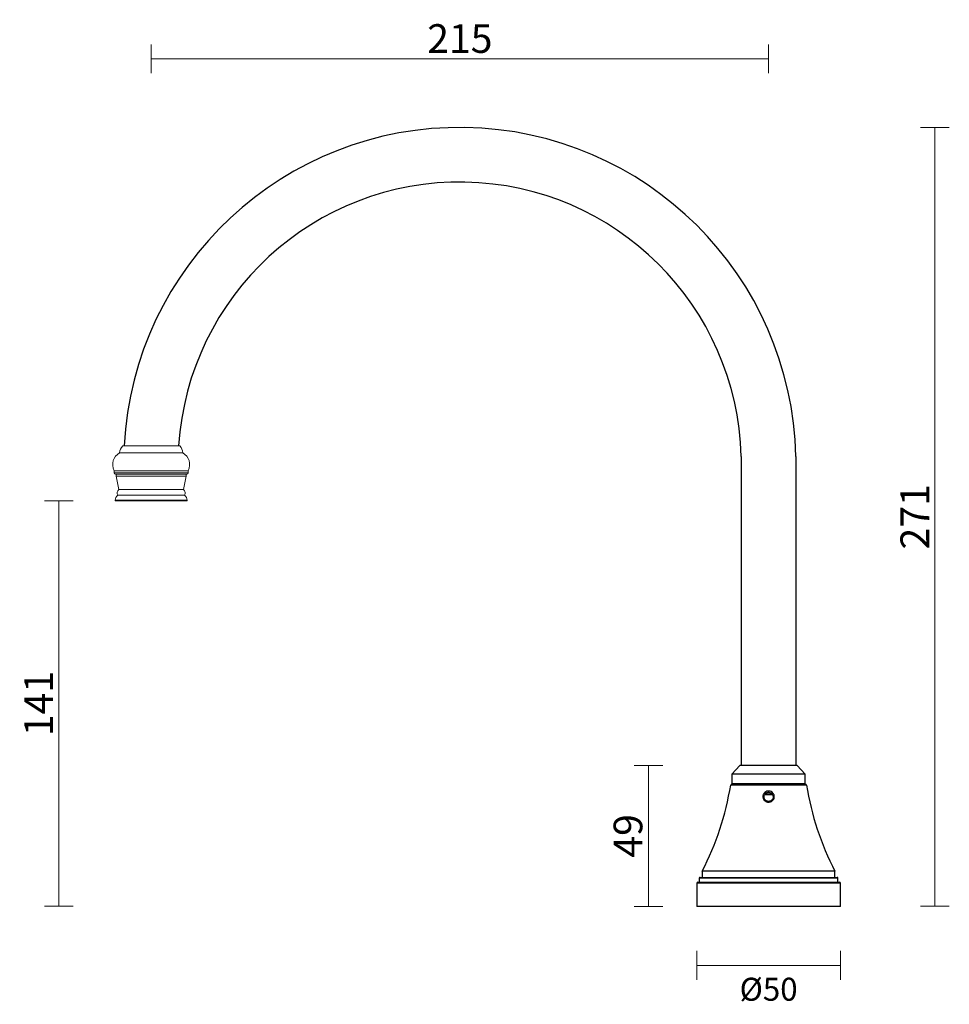
# Model space of a CAD drawing. Units: millimetres. Extents: x 22782 to 23106, y 5271 to 5614.
import ezdxf

# ---------------------------------------------------------------- set-up
doc = ezdxf.new("R2010")
doc.units = ezdxf.units.MM
doc.layers.add('DIMENSION', color=1, linetype='Continuous')
doc.styles.get("Standard").update_dxf_attribs({"font": 'arial.ttf'})
doc.dimstyles.new('BG', dxfattribs={"dimscale": 12, "dimtxt": 10, "dimasz": 3.5, "dimexe": 5, "dimexo": 1, "dimgap": 2, "dimtad": 1, "dimdec": 0, "dimzin": 0, "dimdsep": 46, "dimtxsty": 'Standard', "dimblk": 'NONE', "dimcen": 0, "dimclrd": 1, "dimclre": 1, "dimclrt": 7, "dimadec": 0, "dimazin": 0, "dimtfac": 1, "dimtdec": 0, "dimtmove": 0, "dimatfit": 3, "dimldrblk": 'NONE', "dimfxl": 5, "dimfxlon": 1, "dimtolj": 1, "dimtzin": 0, "dimlwd": 0, "dimlwe": 0, "dimarcsym": 0})
doc.dimstyles.new('RG Dimension Lines', dxfattribs={"dimscale": 12, "dimtxt": 8, "dimasz": 5, "dimexe": 5, "dimexo": 1, "dimgap": 4, "dimtad": 2, "dimtih": 1, "dimtoh": 1, "dimdec": 0, "dimzin": 0, "dimdsep": 46, "dimtxsty": 'Standard', "dimblk": 'NONE', "dimcen": 0, "dimclrd": 256, "dimclre": 256, "dimclrt": 7, "dimadec": 0, "dimazin": 0, "dimtfac": 1, "dimtdec": 0, "dimtmove": 0, "dimatfit": 3, "dimldrblk": 'NONE', "dimfxl": 5, "dimfxlon": 1, "dimtolj": 1, "dimtzin": 0, "dimlwd": 0, "dimlwe": 0, "dimarcsym": 0})

# ---------------------------------------------------------------- blocks, each defined once
blk = doc.blocks.new('*D7')
at = {"layer": 'Defpoints', "color": 0, "ltscale": 10, "transparency": 16777216}
for p in [(23042.91, 5599.87), (22827.91, 5446.02), (23042.91, 5305.02)]:
    blk.add_point(p, dxfattribs=at)
at = {"layer": 'DIMENSION', "color": 1, "lineweight": 0, "ltscale": 10, "transparency": 16777216}
for p, q in [((22827.91, 5594.87), (22827.91, 5604.87)), ((23042.91, 5594.87), (23042.91, 5604.87)), ((22827.91, 5599.87), (23042.91, 5599.87))]:
    blk.add_line(p, q, dxfattribs=at)
at = {"layer": 'DIMENSION', "color": 7, "ltscale": 10, "transparency": 16777216, "insert": (22935.41, 5606.98), "char_height": 10, "attachment_point": 5}
blk.add_mtext('\\A1;215', dxfattribs=at)
blk = doc.blocks.new('_None')
blk = doc.blocks.new('*D8')
at = {"layer": 'Defpoints', "color": 0, "ltscale": 10, "transparency": 16777216}
for p in [(22937.2, 5576), (23042.91, 5305.02), (23100.88, 5305.02)]:
    blk.add_point(p, dxfattribs=at)
at = {"layer": 'DIMENSION', "color": 1, "lineweight": 0, "ltscale": 10, "transparency": 16777216}
for p, q in [((23095.88, 5576), (23105.88, 5576)), ((23100.88, 5576), (23100.88, 5305.02)), ((23095.88, 5305.02), (23105.88, 5305.02))]:
    blk.add_line(p, q, dxfattribs=at)
at = {"layer": 'DIMENSION', "color": 7, "ltscale": 10, "transparency": 16777216, "insert": (23093.86, 5440.51), "char_height": 10, "attachment_point": 5, "rotation": 90}
blk.add_mtext('\\A1;271', dxfattribs=at)
blk = doc.blocks.new('*D9')
at = {"layer": 'Defpoints', "color": 0, "ltscale": 10, "transparency": 16777216}
for p in [(22795.7, 5446.02), (22827.91, 5446.02), (23042.91, 5305.02)]:
    blk.add_point(p, dxfattribs=at)
at = {"layer": 'DIMENSION', "color": 1, "lineweight": 0, "ltscale": 10, "transparency": 16777216}
for p, q in [((22800.7, 5446.02), (22790.7, 5446.02)), ((22795.7, 5305.02), (22795.7, 5446.02)), ((22800.7, 5305.02), (22790.7, 5305.02))]:
    blk.add_line(p, q, dxfattribs=at)
at = {"layer": 'DIMENSION', "color": 7, "ltscale": 10, "transparency": 16777216, "insert": (22788.68, 5375.52), "char_height": 10, "attachment_point": 5, "rotation": 90}
blk.add_mtext('\\A1;141', dxfattribs=at)
blk = doc.blocks.new('*D10')
at = {"layer": 'Defpoints', "color": 0, "ltscale": 10, "transparency": 16777216}
for p in [(23032.94, 5354), (23001.07, 5304.9), (23017.94, 5304.9)]:
    blk.add_point(p, dxfattribs=at)
at = {"layer": 'DIMENSION', "color": 1, "lineweight": 0, "ltscale": 10, "transparency": 16777216}
for p, q in [((23006.07, 5354), (22996.07, 5354)), ((23001.07, 5354), (23001.07, 5304.9)), ((23006.07, 5304.9), (22996.07, 5304.9))]:
    blk.add_line(p, q, dxfattribs=at)
at = {"layer": 'DIMENSION', "color": 7, "ltscale": 10, "transparency": 16777216, "insert": (22993.97, 5329.45), "char_height": 10, "attachment_point": 5, "rotation": 90}
blk.add_mtext('\\A1;49', dxfattribs=at)
blk = doc.blocks.new('*D11')
at = {"layer": 'Defpoints', "color": 0, "transparency": 16777216}
for p in [(23017.94, 5304.9), (23067.94, 5304.9), (23067.94, 5284.39)]:
    blk.add_point(p, dxfattribs=at)
at = {"layer": 'DIMENSION', "lineweight": 0, "transparency": 16777216}
for p, q in [((23017.94, 5289.39), (23017.94, 5279.39)), ((23067.94, 5289.39), (23067.94, 5279.39)), ((23017.94, 5284.39), (23067.94, 5284.39))]:
    blk.add_line(p, q, dxfattribs=at)
at = {"layer": 'DIMENSION', "color": 7, "transparency": 16777216, "insert": (23042.94, 5276.08), "char_height": 8, "attachment_point": 5}
blk.add_mtext('\\A1;%%C50', dxfattribs=at)

msp = doc.modelspace()

# ---------------------------------------------------------------- linework, layer by layer
at = {"color": 7, "linetype": 'Continuous', "lineweight": 18}
for p, q in [((22838.91, 5462.77), (22816.91, 5462.77)), ((22837.84, 5465.17), (22817.99, 5465.17)), ((22815.01, 5456.57), (22815.01, 5455.87)), ((22840.81, 5456.57), (22815.01, 5456.57)), ((22840.81, 5455.87), (22840.81, 5456.57)), ((22815.01, 5455.87), (22840.81, 5455.87)), ((22840.31, 5455.37), (22815.51, 5455.37)), ((22815.71, 5455.37), (22815.71, 5454.67)), ((22815.71, 5454.67), (22816.66, 5450.02)), ((22840.11, 5454.67), (22815.71, 5454.67)), ((22839.16, 5450.02), (22840.11, 5454.67)), ((22840.11, 5454.67), (22840.11, 5455.37)), ((22839.16, 5450.02), (22816.66, 5450.02)), ((22815.4, 5446.33), (22840.42, 5446.33)), ((22840.12, 5446.02), (22815.7, 5446.02)), ((22839.51, 5448.02), (22816.31, 5448.02))]:
    msp.add_line(p, q, dxfattribs=at)
at = {"ltscale": 10}
for p, q in [((23033.41, 5461.52), (23033.41, 5354)), ((23052.41, 5461.52), (23052.41, 5354))]:
    msp.add_line(p, q, dxfattribs=at)
at = {"color": 7, "linetype": 'Continuous', "lineweight": 25}
for p, q in [((23032.94, 5354), (23030.19, 5350.9)), ((23052.94, 5354), (23032.94, 5354)), ((23055.69, 5350.9), (23052.94, 5354)), ((23030.19, 5350.9), (23030.19, 5347.6)), ((23055.69, 5350.9), (23030.19, 5350.9)), ((23055.69, 5347.6), (23055.69, 5350.9)), ((23030.04, 5347.4), (23042.94, 5347.4)), ((23055.69, 5347.6), (23030.19, 5347.6)), ((23033.29, 5347.6), (23033.29, 5347.4)), ((23042.94, 5347.4), (23055.83, 5347.4)), ((23052.59, 5347.4), (23052.59, 5347.6)), ((23044.38, 5343.8), (23041.5, 5343.8)), ((23019.84, 5317.2), (23019.84, 5315)), ((23066.04, 5317.2), (23019.84, 5317.2)), ((23066.04, 5315), (23066.04, 5317.2)), ((23017.94, 5313), (23017.94, 5304.9)), ((23018.24, 5313.3), (23042.94, 5313.3)), ((23018.79, 5314.7), (23018.79, 5313.3)), ((23019.09, 5315), (23042.94, 5315)), ((23042.94, 5315), (23066.79, 5315)), ((23042.94, 5313.3), (23067.64, 5313.3)), ((23067.09, 5313.3), (23067.09, 5314.7)), ((23067.94, 5304.9), (23067.94, 5313)), ((23067.94, 5304.9), (23017.94, 5304.9))]:
    msp.add_line(p, q, dxfattribs=at)
at = {"color": 8, "linetype": 'Continuous', "lineweight": 25}
for p, q in [((23042.94, 5347.15), (23029.75, 5347.15)), ((23056.13, 5347.15), (23042.94, 5347.15)), ((23041.72, 5344.1), (23044.16, 5344.1)), ((23042.94, 5313), (23017.94, 5313)), ((23042.94, 5314.7), (23018.79, 5314.7)), ((23067.09, 5314.7), (23042.94, 5314.7)), ((23067.94, 5313), (23042.94, 5313))]:
    msp.add_line(p, q, dxfattribs=at)
at = {"ltscale": 10}
for centre, radius, start, end in [((22935.37, 5458.95), 117.07, 1.2566, 176.9543), ((22935.36, 5458.94), 98.08, 1.5078, 176.3561)]:
    msp.add_arc(centre, radius, start, end, dxfattribs=at)
at = {"color": 7, "linetype": 'Continuous', "lineweight": 18}
for centre, radius, start, end in [((22819.2, 5458.68), 4.69, 119.2267, 206.6978), ((22820.03, 5462.81), 3.12, 130.9463, 180.7968), ((22835.79, 5462.81), 3.12, 359.2032, 49.0537), ((22836.62, 5458.68), 4.69, 333.3022, 60.7733), ((22815.51, 5455.87), 0.5, 180, 270), ((22840.31, 5455.87), 0.5, 270, 360), ((22817.52, 5448.84), 1.46, 125.9333, 214.2142), ((22838.31, 5448.84), 1.46, 325.7858, 54.0667), ((22817.55, 5446.26), 2.15, 125.1058, 178.1756), ((22815.7, 5446.32), 0.3, 178.1756, 270), ((22838.27, 5446.26), 2.15, 1.8244, 54.8942), ((22840.12, 5446.32), 0.3, 270, 1.8244)]:
    msp.add_arc(centre, radius, start, end, dxfattribs=at)
at = {"color": 7, "linetype": 'Continuous', "lineweight": 25}
for centre, radius, start, end in [((22930.08, 5363.51), 101, 332.7079, 350.6766), ((23030.04, 5347.1), 0.3, 90, 170.6766), ((23055.83, 5347.1), 0.3, 9.3234, 90), ((23155.79, 5363.51), 101, 189.3234, 207.2921), ((23018.24, 5313), 0.3, 90, 180), ((23019.09, 5314.7), 0.3, 90, 180), ((23066.79, 5314.7), 0.3, 0, 90), ((23067.64, 5313), 0.3, 0, 90)]:
    msp.add_arc(centre, radius, start, end, dxfattribs=at)
for points, knots in [([(23041.42, 5341.88), (23041.28, 5342.09), (23040.99, 5342.49), (23040.91, 5343.14), (23040.99, 5343.63), (23041.13, 5343.99), (23041.34, 5344.32), (23041.71, 5344.69), (23042.29, 5345.01), (23043.09, 5345.11), (23043.87, 5344.9), (23044.4, 5344.49), (23044.7, 5344.07), (23044.85, 5343.72), (23044.93, 5343.34), (23044.94, 5342.84), (23044.75, 5342.23), (23044.27, 5341.64), (23043.69, 5341.32), (23043.18, 5341.21), (23042.78, 5341.2), (23042.39, 5341.27), (23041.9, 5341.45), (23041.61, 5341.71), (23041.42, 5341.88)], [0, 0, 0, 0, 0.061855, 0.123172, 0.154068, 0.18487, 0.216018, 0.247308, 0.310303, 0.373768, 0.437072, 0.499912, 0.530991, 0.562022, 0.592771, 0.623647, 0.685145, 0.747251, 0.810063, 0.841933, 0.873738, 0.905558, 0.937362, 1, 1, 1, 1]), ([(23041.72, 5342.01), (23041.87, 5341.87), (23042.1, 5341.65), (23042.5, 5341.5), (23042.81, 5341.44), (23043.13, 5341.45), (23043.44, 5341.52), (23043.73, 5341.65), (23044.07, 5341.89), (23044.4, 5342.3), (23044.57, 5342.9), (23044.51, 5343.43), (23044.35, 5343.82), (23044.17, 5344.09), (23043.94, 5344.31), (23043.58, 5344.54), (23043.06, 5344.69), (23042.42, 5344.61), (23041.95, 5344.34), (23041.66, 5344.03), (23041.43, 5343.67), (23041.3, 5343.15), (23041.37, 5342.52), (23041.6, 5342.18), (23041.72, 5342.01)], [0, 0, 0, 0, 0.062637, 0.094013, 0.125209, 0.156329, 0.187607, 0.218774, 0.250276, 0.313058, 0.375884, 0.438404, 0.469773, 0.500946, 0.532286, 0.563533, 0.625518, 0.687526, 0.749609, 0.780794, 0.812094, 0.874442, 0.936835, 1, 1, 1, 1])]:
    msp.add_open_spline(points, degree=3, knots=knots, dxfattribs=at)

# ---------------------------------------------------------------- dimensions: what is measured, and where the dimension line sits
at = {"layer": 'DIMENSION', "ltscale": 10}
dim = msp.add_linear_dim(base=(23042.91, 5599.87), p1=(22827.91, 5446.02), p2=(23042.91, 5305.02), dimstyle='BG', dxfattribs=at)
dim.commit()
dim.dimension.update_dxf_attribs({"geometry": '*D7', "text_midpoint": (22935.41, 5599.87), "dimtype": 160})
dim = msp.add_linear_dim(base=(23100.88, 5305.02), p1=(22937.2, 5576), p2=(23042.91, 5305.02), angle=90, dimstyle='BG', dxfattribs=at)
dim.commit()
dim.dimension.update_dxf_attribs({"geometry": '*D8', "text_midpoint": (23100.88, 5440.51), "dimtype": 160})
for base, p1, p2, picture, middle in [((22795.7, 5446.02), (23042.91, 5305.02), (22827.91, 5446.02), '*D9', (22788.68, 5375.52)), ((23001.07, 5304.9), (23032.94, 5354), (23017.94, 5304.9), '*D10', (22993.97, 5329.45))]:
    dim = msp.add_linear_dim(base=base, p1=p1, p2=p2, angle=90, dimstyle='BG', dxfattribs=at)
    dim.commit()
    dim.dimension.update_dxf_attribs({"geometry": picture, "text_midpoint": middle})
at = {"layer": 'DIMENSION', "color": 7}
dim = msp.add_linear_dim(base=(23067.94, 5284.39), p1=(23017.94, 5304.9), p2=(23067.94, 5304.9), dimstyle='RG Dimension Lines', override={"dimpost": '%%C<>'}, dxfattribs=at)
dim.commit()
dim.dimension.update_dxf_attribs({"geometry": '*D11', "text_midpoint": (23042.94, 5284.39), "dimtype": 160})

doc.saveas('drawing.dxf')
